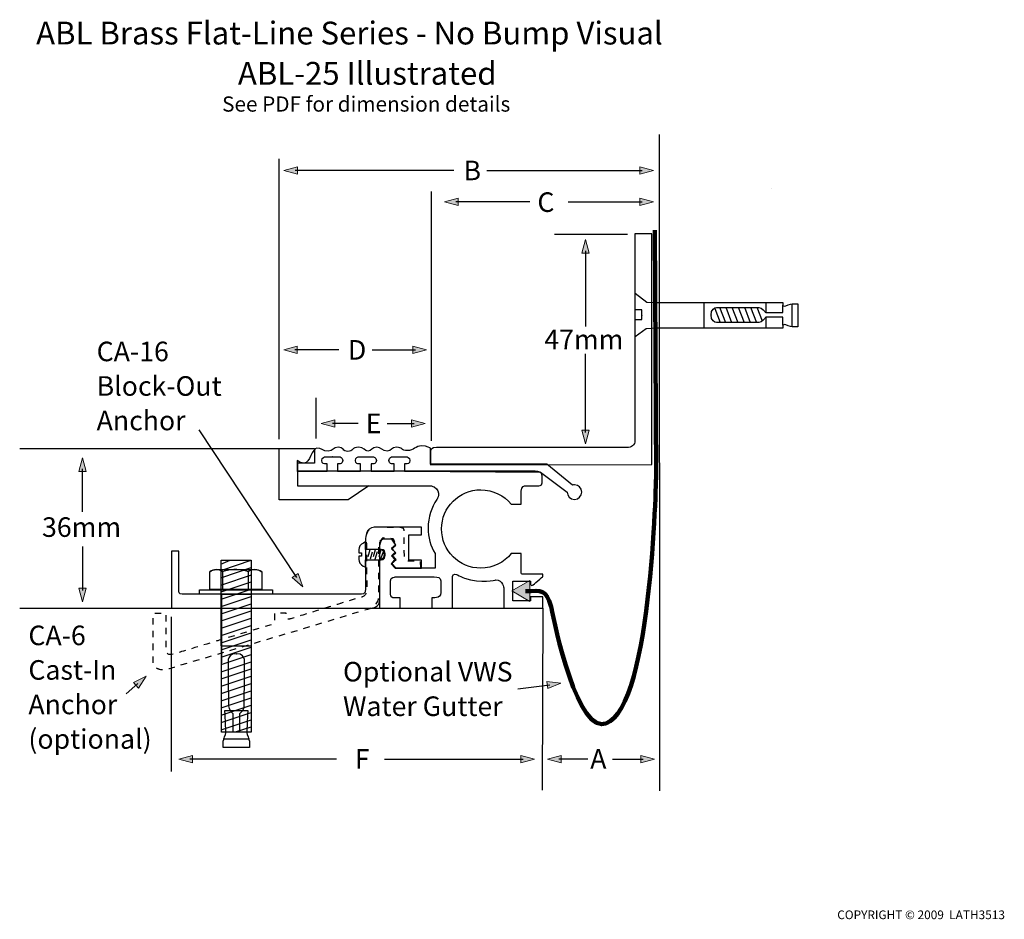
# Model space of a CAD drawing. Units: inches. Extents: x -84 to 133, y -163 to 36.
import ezdxf

# ---------------------------------------------------------------- set-up
doc = ezdxf.new("R2010")
doc.units = ezdxf.units.IN
doc.header["$MEASUREMENT"] = 0
doc.linetypes.add('AI-Linetype-1', pattern=[2.822224, 1.411112, -1.411112])
for name, color, linetype in [('ANCHORS', 7, 'Continuous'), ('BRASS END PIECE', 7, 'Continuous'), ('COVERPLATE', 7, 'Continuous'), ('FLOOR', 7, 'Continuous'), ('RUBBER', 7, 'Continuous'), ('sidemember', 7, 'Continuous'), ('TEXT', 7, 'Continuous'), ('WALL BOLT', 7, 'Continuous'), ('WATER GUTTER', 7, 'Continuous')]:
    doc.layers.add(name, color=color, linetype=linetype)

# ---------------------------------------------------------------- blocks, each defined once
blk = doc.blocks.new('block 2')
at = {"layer": 'WATER GUTTER'}
h = blk.add_hatch(color=7, dxfattribs=at)
h.dxf.hatch_style = 2
h.paths.add_polyline_path([(28.52, -88.08), (24.52, -90.38), (28.52, -92.69)])
at = {"layer": 'WATER GUTTER', "lineweight": 0}
blk.add_lwpolyline([(28.52, -88.08), (24.52, -90.38), (28.52, -92.69), (28.52, -88.08)], dxfattribs=at)
at = {"layer": 'WATER GUTTER', "color": 7, "lineweight": 158}
blk.add_open_spline([(27.51, -90.41), (31.21, -90.41), (32, -89.86), (33.2, -93.91), (33.2, -93.91), (38.05, -119.76), (44.38, -119.76), (44.38, -119.76), (44.2, -119.76), (44.2, -119.76), (55.4, -119.76), (56.34, -64.84), (56.34, -64.84), (56.34, -64.84), (56.05, -10.78), (56.05, -10.78)], degree=3, knots=[0, 0, 0, 0, 1, 1, 1, 2, 2, 2, 3, 3, 3, 4, 4, 4, 5, 5, 5, 5], dxfattribs=at)
blk = doc.blocks.new('block 3')
at = {"layer": 'sidemember', "color": 7, "lineweight": 25}
blk.add_open_spline([(-22.77, -67.18), (-22.77, -67.18), (-22.77, -63.98), (-22.77, -63.98), (-22.77, -63.98), (28.16, -63.98), (29.7, -63.98), (30.41, -63.98), (31.2, -64.11), (31.19, -64.97), (31.19, -65.84), (31.18, -65.75), (31.18, -66.51), (31.18, -67.27), (30.55, -67.18), (30.05, -67.18), (30.05, -67.18), (27.95, -67.18), (27.49, -67.18), (27.49, -67.18), (26.56, -67.19), (26.56, -68.33), (26.56, -68.33), (26.56, -71.26), (26.56, -71.26), (26.56, -71.26), (24.51, -71.26), (24.51, -71.26), (24.51, -71.26), (24.38, -71.26), (24.38, -71.26), (22.8, -69.3), (20.37, -68.05), (17.66, -68.05), (12.88, -68.05), (9.01, -71.92), (9.01, -76.7), (9.01, -81.48), (12.88, -85.35), (17.66, -85.35), (20.38, -85.35), (22.81, -84.09), (24.39, -82.13), (24.39, -82.13), (26.56, -82.13), (26.56, -82.13), (26.56, -82.13), (26.56, -86), (26.56, -86.28), (26.56, -86.55), (26.7, -86.68), (27.01, -86.68), (27.32, -86.68), (31.36, -86.68), (31.36, -86.68), (31.36, -86.68), (31.36, -87.19), (31.36, -87.19), (31.36, -87.19), (29.16, -89.09), (29.11, -89.12), (28.75, -89.37), (28.67, -88.98), (28.67, -88.86), (28.67, -88.75), (28.67, -88.19), (28.67, -88.19), (28.67, -88.19), (24.73, -88.19), (24.73, -88.19), (24.73, -88.19), (24.74, -92.55), (24.74, -92.55), (24.74, -92.55), (28.67, -92.55), (28.67, -92.55), (28.67, -92.55), (28.67, -91.71), (28.67, -91.71), (28.67, -91.71), (31.36, -91.71), (31.36, -91.71), (31.36, -91.71), (31.36, -94.16), (31.36, -94.16), (31.36, -94.16), (22.75, -94.16), (22.75, -94.16), (22.75, -94.16), (22.75, -90.63), (22.75, -89.77), (22.75, -89.77), (22.57, -87.93), (20.97, -87.93), (20.97, -87.93), (17.73, -88.86), (14.09, -87.54), (13.53, -87.34), (13.01, -87.09), (12.51, -86.81), (12.51, -86.81), (11.42, -86.41), (11.42, -87.19), (11.42, -87.19), (11.42, -94.17), (11.42, -94.17), (11.42, -94.17), (6.9, -94.17), (6.9, -94.17), (6.9, -94.17), (6.9, -91.92), (6.9, -91.92), (6.9, -91.92), (8.84, -92.15), (8.84, -90.76), (8.84, -89.37), (8.84, -88.95), (8.84, -88.18), (8.84, -87.41), (8.18, -87.3), (7.41, -87.3), (6.63, -87.3), (-0.62, -87.3), (-1.19, -87.3), (-1.19, -87.3), (-2.25, -87.3), (-2.25, -88.12), (-2.25, -88.93), (-2.25, -90.34), (-2.25, -91.09), (-2.25, -91.73), (-1.69, -91.91), (-1.55, -91.92), (-1.55, -91.92), (-0.13, -91.92), (-0.13, -91.92), (-0.13, -91.92), (-0.13, -94.17), (-0.13, -94.17), (-0.13, -94.17), (-4.65, -94.17), (-4.65, -94.17), (-4.65, -94.17), (-4.65, -83.55), (-4.65, -83.55), (-4.65, -83.55), (-3.62, -83.36), (-3.62, -82.45), (-3.62, -81.11), (-4.65, -81.11), (-4.65, -81.11), (-4.65, -81.11), (-4.65, -79.69), (-4.65, -79.69), (-4.65, -79.69), (-4.05, -78.92), (-4.05, -78.92), (-4.05, -78.92), (-1.99, -78.92), (-1.99, -78.92), (-1.99, -78.92), (-1.08, -80.27), (-1.08, -80.27), (-1.08, -80.27), (-2.03, -81.11), (-2.03, -81.11), (-2.03, -81.11), (-1.08, -81.94), (-1.08, -81.94), (-1.08, -81.94), (-1.92, -82.62), (-1.92, -82.62), (-1.92, -82.62), (-1.03, -83.44), (-1.03, -83.44), (-1.03, -83.44), (-1.99, -84.27), (-1.99, -84.27), (-1.99, -84.27), (-1.08, -85.37), (-1.08, -85.37), (-1.08, -85.37), (7.58, -85.37), (7.58, -85.37), (7.58, -85.37), (7.58, -82.06), (7.58, -82.06), (7.58, -82.06), (7.59, -82.11), (7.59, -82.11), (6.62, -80.51), (6.05, -78.56), (6.05, -76.46), (6.05, -74.1), (6.77, -71.93), (7.98, -70.23), (7.98, -70.23), (9.03, -68.51), (7.41, -67.42), (7.41, -67.42), (6.86, -67.18), (6.43, -67.18), (6.43, -67.18), (-22.77, -67.18), (-22.77, -67.18)], degree=3, knots=[0, 0, 0, 0, 1, 1, 1, 2, 2, 2, 3, 3, 3, 4, 4, 4, 5, 5, 5, 6, 6, 6, 7, 7, 7, 8, 8, 8, 9, 9, 9, 10, 10, 10, 11, 11, 11, 12, 12, 12, 13, 13, 13, 14, 14, 14, 15, 15, 15, 16, 16, 16, 17, 17, 17, 18, 18, 18, 19, 19, 19, 20, 20, 20, 21, 21, 21, 22, 22, 22, 23, 23, 23, 24, 24, 24, 25, 25, 25, 26, 26, 26, 27, 27, 27, 28, 28, 28, 29, 29, 29, 30, 30, 30, 31, 31, 31, 32, 32, 32, 33, 33, 33, 34, 34, 34, 35, 35, 35, 36, 36, 36, 37, 37, 37, 38, 38, 38, 39, 39, 39, 40, 40, 40, 41, 41, 41, 42, 42, 42, 43, 43, 43, 44, 44, 44, 45, 45, 45, 46, 46, 46, 47, 47, 47, 48, 48, 48, 49, 49, 49, 50, 50, 50, 51, 51, 51, 52, 52, 52, 53, 53, 53, 54, 54, 54, 55, 55, 55, 56, 56, 56, 57, 57, 57, 58, 58, 58, 59, 59, 59, 60, 60, 60, 61, 61, 61, 62, 62, 62, 63, 63, 63, 64, 64, 64, 65, 65, 65, 66, 66, 66, 67, 67, 67, 68, 68, 68, 68], dxfattribs=at)
blk = doc.blocks.new('block 7')
at = {"layer": 'ANCHORS', "color": 7, "lineweight": 25}
for points in [[(-39.66, -84.44), (-37.6, -83.62)], [(-39.59, -83.59), (-33.02, -83.59), (-33.02, -121.52), (-39.52, -121.52), (-39.59, -83.59)], [(-39.61, -90.6), (-33.02, -88.39)], [(-39.61, -92.2), (-33.02, -89.99)], [(-39.61, -93.8), (-33.02, -91.59)], [(-39.61, -95.4), (-33.02, -93.19)], [(-39.61, -97), (-33.02, -94.79)], [(-39.61, -98.6), (-33.02, -96.39)], [(-39.61, -100.2), (-33.02, -97.99)], [(-39.61, -101.8), (-33.02, -99.59)], [(-39.61, -103.4), (-33.02, -101.19)], [(-39.61, -105), (-33.02, -102.79)], [(-39.61, -106.6), (-33.02, -104.39)], [(-39.61, -108.2), (-33.02, -105.99)], [(-39.61, -109.8), (-33.02, -107.59)], [(-39.61, -111.4), (-33.02, -109.19)], [(-39.61, -113), (-33.02, -110.79)], [(-39.61, -114.6), (-33.02, -112.39)], [(-39.61, -116.2), (-33.02, -113.99)], [(-39.61, -117.8), (-33.02, -115.59)], [(-39.61, -119.4), (-33.02, -117.19)], [(-39.61, -121), (-33.02, -118.79)], [(-36.42, -121.49), (-33.02, -120.39)]]:
    blk.add_lwpolyline(points, dxfattribs=at)
blk = doc.blocks.new('block 6')
at = {"layer": 'ANCHORS', "color": 7, "lineweight": 25}
blk.add_lwpolyline([(-39.49, -85.8), (-33.02, -83.59)], dxfattribs=at)
at = {"layer": 'ANCHORS'}
blk.add_blockref('block 7', (0, 0), dxfattribs=at)
blk = doc.blocks.new('block 5')
at = {"layer": 'ANCHORS', "color": 7, "lineweight": 25}
for points in [[(-39.49, -87.4), (-33.02, -85.23)], [(-39.49, -89), (-32.9, -86.79)]]:
    blk.add_lwpolyline(points, dxfattribs=at)
at = {"layer": 'ANCHORS'}
blk.add_blockref('block 6', (0, 0), dxfattribs=at)
blk = doc.blocks.new('block 8')
at = {"layer": 'ANCHORS', "color": 7, "lineweight": 25}
blk.add_lwpolyline([(-39.14, -123.02), (-33.39, -123.02)], dxfattribs=at)
blk.add_open_spline([(-36.5, -116.75), (-36.5, -116.75), (-38.79, -116.75), (-38.79, -116.75), (-38.79, -116.75), (-38.55, -121.43), (-38.55, -121.72), (-38.55, -122.02), (-39.14, -123.19), (-39.14, -123.54), (-39.14, -123.9), (-39.14, -124.93), (-39.14, -124.93), (-39.14, -124.93), (-36.29, -124.93), (-36.29, -124.93), (-36.29, -124.93), (-36.25, -124.93), (-36.25, -124.93), (-36.25, -124.93), (-33.39, -124.93), (-33.39, -124.93), (-33.39, -124.93), (-33.39, -123.9), (-33.39, -123.54), (-33.39, -123.19), (-33.98, -122.02), (-33.98, -121.72), (-33.98, -121.43), (-33.75, -116.75), (-33.75, -116.75), (-33.75, -116.75), (-36.41, -116.75), (-36.41, -116.75), (-36.41, -116.75), (-36.5, -116.75), (-36.5, -116.75)], degree=3, knots=[0, 0, 0, 0, 1, 1, 1, 2, 2, 2, 3, 3, 3, 4, 4, 4, 5, 5, 5, 6, 6, 6, 7, 7, 7, 8, 8, 8, 9, 9, 9, 10, 10, 10, 11, 11, 11, 12, 12, 12, 12], dxfattribs=at)
blk = doc.blocks.new('block 9')
at = {"layer": 'ANCHORS', "color": 7, "lineweight": 25}
blk.add_lwpolyline([(-39.55, -102.5), (-33.17, -102.5)], dxfattribs=at)
blk.add_open_spline([(-36.3, -104.23), (-34.92, -104.23), (-34.55, -105.05), (-34.5, -105.5), (-34.49, -105.57), (-34.48, -105.9), (-34.48, -106.39), (-34.47, -108.77), (-34.52, -115.06), (-34.52, -115.74), (-34.52, -116.56), (-35.36, -117.29), (-35.36, -117.29), (-35.36, -117.29), (-35.5, -117.4), (-35.5, -117.4), (-35.5, -117.4), (-35.5, -121.54), (-35.5, -121.54), (-35.5, -121.54), (-33.03, -121.54), (-33.03, -121.54), (-33.03, -121.54), (-33.03, -91.12), (-33.03, -91.12), (-33.03, -91.12), (-33.1, -91.11), (-33.1, -91.11), (-33.1, -91.11), (-36.15, -91.11), (-36.15, -91.11), (-36.15, -91.11), (-36.38, -91.11), (-36.38, -91.11), (-36.38, -91.11), (-39.43, -91.11), (-39.43, -91.11), (-39.43, -91.11), (-39.5, -91.12), (-39.5, -91.12), (-39.5, -91.12), (-39.51, -121.54), (-39.51, -121.54), (-39.51, -121.54), (-37.03, -121.54), (-37.03, -121.54), (-37.03, -121.54), (-37.03, -117.4), (-37.03, -117.4), (-37.03, -117.4), (-37.17, -117.29), (-37.17, -117.29), (-37.17, -117.29), (-38.01, -116.56), (-38.01, -115.74), (-38.01, -115.06), (-38.07, -108.77), (-38.06, -106.39), (-38.05, -105.9), (-38.05, -105.57), (-38.04, -105.5), (-37.98, -105.05), (-37.61, -104.23), (-36.23, -104.23), (-36.23, -104.23), (-36.3, -104.23), (-36.3, -104.23)], degree=3, knots=[0, 0, 0, 0, 1, 1, 1, 2, 2, 2, 3, 3, 3, 4, 4, 4, 5, 5, 5, 6, 6, 6, 7, 7, 7, 8, 8, 8, 9, 9, 9, 10, 10, 10, 11, 11, 11, 12, 12, 12, 13, 13, 13, 14, 14, 14, 15, 15, 15, 16, 16, 16, 17, 17, 17, 18, 18, 18, 19, 19, 19, 20, 20, 20, 21, 21, 21, 22, 22, 22, 22], dxfattribs=at)
blk = doc.blocks.new('block 11')
at = {"layer": 'ANCHORS', "color": 7, "lineweight": 25}
for points in [[(-39.29, -86.13), (-39.29, -90.09)], [(-33.69, -86.13), (-33.69, -90.09)]]:
    blk.add_lwpolyline(points, dxfattribs=at)
for points in [[(-39.29, -86.13), (-39.76, -85.89), (-40.23, -85.66), (-40.69, -85.66), (-41.16, -85.66), (-41.86, -85.89), (-42.09, -86.13)], [(-33.69, -86.13), (-34.39, -85.89), (-35.56, -85.66), (-36.49, -85.66), (-37.42, -85.66), (-38.36, -85.89), (-39.29, -86.13)], [(-30.66, -86.13), (-31.12, -85.89), (-31.59, -85.66), (-32.29, -85.66), (-32.76, -85.66), (-33.22, -85.89), (-33.69, -86.13)]]:
    blk.add_open_spline(points, degree=3, knots=[0, 0, 0, 0, 1, 1, 1, 2, 2, 2, 2], dxfattribs=at)
blk = doc.blocks.new('block 10')
at = {"layer": 'ANCHORS', "color": 7, "lineweight": 25}
blk.add_open_spline([(-42.09, -86.13), (-42.09, -86.13), (-42.09, -90.09), (-42.09, -90.09), (-42.09, -90.09), (-30.66, -90.09), (-30.66, -90.09), (-30.66, -90.09), (-30.66, -86.13), (-30.66, -86.13), (-31.12, -85.89), (-31.59, -85.66), (-31.82, -85.66), (-31.82, -85.66), (-40.69, -85.66), (-40.69, -85.66), (-41.16, -85.66), (-41.86, -85.89), (-42.09, -86.13)], degree=3, knots=[0, 0, 0, 0, 1, 1, 1, 2, 2, 2, 3, 3, 3, 4, 4, 4, 5, 5, 5, 6, 6, 6, 6], dxfattribs=at)
at = {"layer": 'ANCHORS'}
blk.add_blockref('block 11', (0, 0), dxfattribs=at)
blk = doc.blocks.new('block 4')
at = {"layer": 'ANCHORS', "color": 7, "lineweight": 25}
blk.add_lwpolyline([(-28.32, -91.11), (-44.43, -91.11), (-44.43, -90.11), (-28.32, -90.11), (-28.32, -91.11)], dxfattribs=at)
at = {"layer": 'ANCHORS'}
for name in ['block 5', 'block 10', 'block 9', 'block 8']:
    blk.add_blockref(name, (0, 0), dxfattribs=at)
blk = doc.blocks.new('block 13')
at = {"layer": 'ANCHORS', "color": 7, "lineweight": 25}
blk.add_open_spline([(-8.65, -82.73), (-8.65, -82.73), (-8.65, -81.96), (-8.65, -81.96), (-8.65, -81.96), (-9.23, -81.96), (-9.23, -81.96), (-9.23, -81.96), (-9.23, -81.66), (-9.23, -81.66), (-9.23, -81.65), (-9.3, -80.91), (-9, -80.46), (-8.62, -79.89), (-7.77, -79.58), (-7.77, -79.58), (-7.77, -79.58), (-7.77, -81.22), (-7.77, -81.22), (-7.77, -81.22), (-5.08, -81.21), (-4.68, -81.21), (-4.29, -81.21), (-3.4, -81.08), (-3.4, -82.18), (-3.4, -82.18), (-3.4, -82.51), (-3.4, -82.51), (-3.4, -83.61), (-4.29, -83.48), (-4.68, -83.48), (-5.08, -83.48), (-7.77, -83.48), (-7.77, -83.48), (-7.77, -83.48), (-7.78, -85.11), (-7.78, -85.11), (-7.78, -85.11), (-8.67, -84.85), (-9, -84.23), (-9.26, -83.75), (-9.23, -83.04), (-9.23, -83.03), (-9.23, -83.03), (-9.23, -82.73), (-9.23, -82.73), (-9.23, -82.73), (-8.65, -82.73), (-8.65, -82.73)], degree=3, knots=[0, 0, 0, 0, 1, 1, 1, 2, 2, 2, 3, 3, 3, 4, 4, 4, 5, 5, 5, 6, 6, 6, 7, 7, 7, 8, 8, 8, 9, 9, 9, 10, 10, 10, 11, 11, 11, 12, 12, 12, 13, 13, 13, 14, 14, 14, 15, 15, 15, 16, 16, 16, 16], dxfattribs=at)
blk = doc.blocks.new('block 12')
at = {"layer": 'ANCHORS', "color": 7, "lineweight": 25}
for points in [[(-7.78, -81.23), (-7.78, -83.47)], [(-6.81, -81.3), (-7.25, -82.89)], [(-6.32, -81.79), (-6.76, -83.37)], [(-5.62, -81.3), (-6.06, -82.89)], [(-5.65, -83.37), (-5.1, -81.68)], [(-4.4, -81.3), (-4.84, -82.89)], [(-4.44, -83.48), (-3.9, -81.84)]]:
    blk.add_lwpolyline(points, dxfattribs=at)
at = {"layer": 'ANCHORS'}
blk.add_blockref('block 13', (0, 0), dxfattribs=at)
blk = doc.blocks.new('block 14')
at = {"layer": 'WALL BOLT', "color": 7, "lineweight": 25}
for points in [[(56.49, -32.41), (56.49, -26.73)], [(66.94, -32.34), (66.94, -26.67)], [(69.29, -28.05), (70.46, -31.17)], [(71.72, -31.22), (70.4, -27.85)], [(73.09, -31.22), (71.78, -27.85)], [(74.46, -31.22), (73.15, -27.85)], [(75.83, -31.22), (74.52, -27.85)], [(77.2, -31.22), (75.89, -27.85)], [(78.57, -31.22), (77.26, -27.85)], [(79.79, -30.82), (78.63, -27.85)], [(80.62, -29), (80.62, -26.9)], [(86.33, -32.13), (86.33, -27.01)], [(80.62, -32.4), (80.62, -30.01)]]:
    blk.add_lwpolyline(points, dxfattribs=at)
for points, knots in [([(87.59, -29.55), (87.59, -29.55), (87.59, -27.01), (87.59, -27.01), (87.59, -27.01), (86.65, -27.01), (86.33, -27.01), (86, -27.01), (84.93, -27.54), (84.66, -27.54), (84.39, -27.54), (84.31, -27.33), (84.31, -27.33), (84.31, -27.33), (84.31, -26.73), (84.31, -26.73), (84.31, -26.73), (56.49, -26.73), (56.49, -26.73), (56.49, -26.73), (54.28, -26.69), (54.28, -26.69), (54.28, -26.69), (51.73, -24.64), (51.73, -24.64), (51.73, -24.64), (51.73, -28.36), (51.73, -28.36), (51.73, -28.36), (53.19, -28.36), (53.19, -28.36), (53.19, -28.36), (53.19, -29.61), (53.19, -29.61), (53.19, -29.61), (53.19, -29.53), (53.19, -29.53), (53.19, -29.53), (53.19, -30.49), (53.19, -30.49), (53.19, -30.49), (51.73, -30.49), (51.73, -30.49), (51.73, -30.49), (51.73, -34.31), (51.73, -34.31), (51.73, -34.31), (54.15, -32.51), (54.15, -32.51), (54.15, -32.51), (56.49, -32.41), (56.49, -32.41), (56.49, -32.41), (84.31, -32.41), (84.31, -32.41), (84.31, -32.41), (84.31, -31.81), (84.31, -31.81), (84.31, -31.81), (84.39, -31.6), (84.66, -31.6), (84.93, -31.6), (86, -32.13), (86.33, -32.13), (86.65, -32.13), (87.59, -32.13), (87.59, -32.13), (87.59, -32.13), (87.59, -29.59), (87.59, -29.59), (87.59, -29.59), (87.59, -29.55), (87.59, -29.55)], [0, 0, 0, 0, 1, 1, 1, 2, 2, 2, 3, 3, 3, 4, 4, 4, 5, 5, 5, 6, 6, 6, 7, 7, 7, 8, 8, 8, 9, 9, 9, 10, 10, 10, 11, 11, 11, 12, 12, 12, 13, 13, 13, 14, 14, 14, 15, 15, 15, 16, 16, 16, 17, 17, 17, 18, 18, 18, 19, 19, 19, 20, 20, 20, 21, 21, 21, 22, 22, 22, 23, 23, 23, 24, 24, 24, 24]), ([(84.31, -31.75), (84.31, -31.75), (84.31, -30), (84.31, -30), (84.31, -30), (80.53, -30), (80.53, -30), (80.53, -30), (80.42, -30.13), (80.42, -30.13), (80.42, -30.13), (79.75, -31.13), (79, -31.13), (78.38, -31.13), (72.63, -31.18), (70.46, -31.17), (70.01, -31.17), (69.71, -31.17), (69.64, -31.16), (69.23, -31.11), (68.48, -30.68), (68.48, -29.45), (68.48, -29.45), (68.48, -29.53), (68.48, -29.53), (68.48, -28.3), (69.23, -27.87), (69.64, -27.82), (70.05, -27.77), (78.26, -27.84), (79, -27.84), (79.75, -27.84), (80.42, -28.85), (80.42, -28.85), (80.42, -28.85), (80.53, -28.97), (80.53, -28.97), (80.53, -28.97), (84.31, -28.97), (84.31, -28.97), (84.31, -28.97), (84.31, -27.31), (84.31, -27.31)], [0, 0, 0, 0, 1, 1, 1, 2, 2, 2, 3, 3, 3, 4, 4, 4, 5, 5, 5, 6, 6, 6, 7, 7, 7, 8, 8, 8, 9, 9, 9, 10, 10, 10, 11, 11, 11, 12, 12, 12, 13, 13, 13, 14, 14, 14, 14])]:
    blk.add_open_spline(points, degree=3, knots=knots, dxfattribs=at)
blk = doc.blocks.new('block 15')
at = {"layer": 'TEXT'}
h = blk.add_hatch(color=7, dxfattribs=at)
h.dxf.hatch_style = 2
h.paths.add_polyline_path([(-22.76, 1.57), (-25.77, 2.38), (-22.76, 3.19)])
at = {"layer": 'TEXT', "lineweight": 0}
blk.add_lwpolyline([(-22.76, 1.57), (-25.77, 2.38), (-22.76, 3.19), (-22.76, 1.57)], dxfattribs=at)
at = {"layer": 'TEXT', "color": 7, "lineweight": 25}
blk.add_lwpolyline([(11.73, 2.37), (-23.31, 2.37)], dxfattribs=at)
blk = doc.blocks.new('block 16')
at = {"layer": 'TEXT'}
h = blk.add_hatch(color=7, dxfattribs=at)
h.dxf.hatch_style = 2
h.paths.add_polyline_path([(52.74, 1.57), (55.75, 2.38), (52.74, 3.19)])
at = {"layer": 'TEXT', "color": 7, "lineweight": 25}
blk.add_lwpolyline([(18.99, 2.37), (53.29, 2.37)], dxfattribs=at)
at = {"layer": 'TEXT', "lineweight": 0}
blk.add_lwpolyline([(52.74, 1.57), (55.75, 2.38), (52.74, 3.19), (52.74, 1.57)], dxfattribs=at)
blk = doc.blocks.new('block 17')
at = {"layer": 'TEXT'}
h = blk.add_hatch(color=7, dxfattribs=at)
h.dxf.hatch_style = 2
h.paths.add_polyline_path([(12.7, -5.32), (9.69, -4.51), (12.7, -3.7)])
at = {"layer": 'TEXT', "lineweight": 0}
blk.add_lwpolyline([(12.7, -5.32), (9.69, -4.51), (12.7, -3.7), (12.7, -5.32)], dxfattribs=at)
at = {"layer": 'TEXT', "color": 7, "lineweight": 25}
blk.add_lwpolyline([(28.48, -4.52), (12.15, -4.52)], dxfattribs=at)
blk = doc.blocks.new('block 18')
at = {"layer": 'TEXT'}
h = blk.add_hatch(color=7, dxfattribs=at)
h.dxf.hatch_style = 2
h.paths.add_polyline_path([(52.74, -5.32), (55.75, -4.51), (52.74, -3.7)])
at = {"layer": 'TEXT', "lineweight": 0}
blk.add_lwpolyline([(52.74, -5.32), (55.75, -4.51), (52.74, -3.7), (52.74, -5.32)], dxfattribs=at)
at = {"layer": 'TEXT', "color": 7, "lineweight": 25}
blk.add_lwpolyline([(36.96, -4.52), (53.29, -4.52)], dxfattribs=at)
blk = doc.blocks.new('block 19')
at = {"layer": 'TEXT'}
h = blk.add_hatch(color=7, dxfattribs=at)
h.dxf.hatch_style = 2
h.paths.add_polyline_path([(2.68, -38.01), (5.69, -37.2), (2.68, -36.4)])
at = {"layer": 'TEXT', "lineweight": 0}
blk.add_lwpolyline([(2.68, -38.01), (5.69, -37.2), (2.68, -36.4), (2.68, -38.01)], dxfattribs=at)
at = {"layer": 'TEXT', "color": 7, "lineweight": 25}
blk.add_lwpolyline([(-6.28, -37.21), (3.23, -37.21)], dxfattribs=at)
blk = doc.blocks.new('block 20')
at = {"layer": 'TEXT'}
h = blk.add_hatch(color=7, dxfattribs=at)
h.dxf.hatch_style = 2
h.paths.add_polyline_path([(-22.82, -38.01), (-25.82, -37.2), (-22.82, -36.4)])
at = {"layer": 'TEXT', "lineweight": 0}
blk.add_lwpolyline([(-22.82, -38.01), (-25.82, -37.2), (-22.82, -36.4), (-22.82, -38.01)], dxfattribs=at)
at = {"layer": 'TEXT', "color": 7, "lineweight": 25}
blk.add_lwpolyline([(-13.64, -37.21), (-23.37, -37.21)], dxfattribs=at)
blk = doc.blocks.new('block 21')
at = {"layer": 'TEXT'}
h = blk.add_hatch(color=7, dxfattribs=at)
h.dxf.hatch_style = 2
h.paths.add_polyline_path([(2.38, -54.26), (5.39, -53.45), (2.38, -52.64)])
at = {"layer": 'TEXT', "color": 7, "lineweight": 25}
blk.add_lwpolyline([(-2.98, -53.46), (2.93, -53.46)], dxfattribs=at)
at = {"layer": 'TEXT', "lineweight": 0}
blk.add_lwpolyline([(2.38, -54.26), (5.39, -53.45), (2.38, -52.64), (2.38, -54.26)], dxfattribs=at)
blk = doc.blocks.new('block 22')
at = {"layer": 'TEXT'}
h = blk.add_hatch(color=7, dxfattribs=at)
h.dxf.hatch_style = 2
h.paths.add_polyline_path([(-14.52, -54.26), (-17.53, -53.45), (-14.52, -52.64)])
at = {"layer": 'TEXT', "lineweight": 0}
blk.add_lwpolyline([(-14.52, -54.26), (-17.53, -53.45), (-14.52, -52.64), (-14.52, -54.26)], dxfattribs=at)
at = {"layer": 'TEXT', "color": 7, "lineweight": 25}
blk.add_lwpolyline([(-9.41, -53.46), (-15.07, -53.46)], dxfattribs=at)
blk = doc.blocks.new('block 24')
at = {"layer": 'TEXT'}
h = blk.add_hatch(color=7, dxfattribs=at)
h.dxf.hatch_style = 2
h.paths.add_polyline_path([(39.99, -15.85), (40.8, -12.84), (41.6, -15.85)])
at = {"layer": 'TEXT', "lineweight": 0}
blk.add_lwpolyline([(39.99, -15.85), (40.8, -12.84), (41.6, -15.85), (39.99, -15.85)], dxfattribs=at)
at = {"layer": 'TEXT', "color": 7, "lineweight": 25}
blk.add_lwpolyline([(40.79, -15.3), (40.79, -32.04)], dxfattribs=at)
blk = doc.blocks.new('block 23')
at = {"layer": 'TEXT'}
blk.add_blockref('block 24', (0, 0), dxfattribs=at)
blk = doc.blocks.new('block 26')
at = {"layer": 'TEXT'}
h = blk.add_hatch(color=7, dxfattribs=at)
h.dxf.hatch_style = 2
h.paths.add_polyline_path([(39.99, -54.87), (40.8, -57.89), (41.6, -54.87)])
at = {"layer": 'TEXT', "color": 7, "lineweight": 25}
blk.add_lwpolyline([(40.79, -55.42), (40.79, -38.09)], dxfattribs=at)
at = {"layer": 'TEXT', "lineweight": 0}
blk.add_lwpolyline([(39.99, -54.87), (40.8, -57.89), (41.6, -54.87), (39.99, -54.87)], dxfattribs=at)
blk = doc.blocks.new('block 25')
at = {"layer": 'TEXT'}
blk.add_blockref('block 26', (0, 0), dxfattribs=at)
blk = doc.blocks.new('block 27')
at = {"layer": 'TEXT'}
h = blk.add_hatch(color=7, dxfattribs=at)
h.dxf.hatch_style = 2
h.paths.add_polyline_path([(-45.97, -128.29), (-48.98, -127.48), (-45.97, -126.67)])
at = {"layer": 'TEXT', "lineweight": 0}
blk.add_lwpolyline([(-45.97, -128.29), (-48.98, -127.48), (-45.97, -126.67), (-45.97, -128.29)], dxfattribs=at)
at = {"layer": 'TEXT', "color": 7, "lineweight": 25}
blk.add_lwpolyline([(-14.19, -127.49), (-46.52, -127.49)], dxfattribs=at)
blk = doc.blocks.new('block 28')
at = {"layer": 'TEXT'}
h = blk.add_hatch(color=7, dxfattribs=at)
h.dxf.hatch_style = 2
h.paths.add_polyline_path([(26.48, -128.29), (29.49, -127.48), (26.48, -126.67)])
at = {"layer": 'TEXT', "color": 7, "lineweight": 25}
blk.add_lwpolyline([(-3.55, -127.49), (27.03, -127.49)], dxfattribs=at)
at = {"layer": 'TEXT', "lineweight": 0}
blk.add_lwpolyline([(26.48, -128.29), (29.49, -127.48), (26.48, -126.67), (26.48, -128.29)], dxfattribs=at)
blk = doc.blocks.new('block 29')
at = {"layer": 'TEXT'}
h = blk.add_hatch(color=7, dxfattribs=at)
h.dxf.hatch_style = 2
h.paths.add_polyline_path([(52.95, -128.29), (55.96, -127.48), (52.95, -126.67)])
at = {"layer": 'TEXT', "color": 7, "lineweight": 25}
blk.add_lwpolyline([(46.74, -127.49), (53.5, -127.49)], dxfattribs=at)
at = {"layer": 'TEXT', "lineweight": 0}
blk.add_lwpolyline([(52.95, -128.29), (55.96, -127.48), (52.95, -126.67), (52.95, -128.29)], dxfattribs=at)
blk = doc.blocks.new('block 30')
at = {"layer": 'TEXT'}
h = blk.add_hatch(color=7, dxfattribs=at)
h.dxf.hatch_style = 2
h.paths.add_polyline_path([(35.43, -128.29), (32.42, -127.48), (35.43, -126.67)])
at = {"layer": 'TEXT', "lineweight": 0}
blk.add_lwpolyline([(35.43, -128.29), (32.42, -127.48), (35.43, -126.67), (35.43, -128.29)], dxfattribs=at)
at = {"layer": 'TEXT', "color": 7, "lineweight": 25}
blk.add_lwpolyline([(41.29, -127.49), (34.88, -127.49)], dxfattribs=at)
blk = doc.blocks.new('block 31')
at = {"layer": 'TEXT'}
h = blk.add_hatch(color=7, dxfattribs=at)
h.dxf.hatch_style = 2
h.paths.add_polyline_path([(-69.38, -64.01), (-70.19, -61), (-71, -64.01)])
at = {"layer": 'TEXT', "lineweight": 0}
blk.add_lwpolyline([(-69.38, -64.01), (-70.19, -61), (-71, -64.01), (-69.38, -64.01)], dxfattribs=at)
at = {"layer": 'TEXT', "color": 7, "lineweight": 25}
blk.add_lwpolyline([(-70.18, -72.92), (-70.18, -63.46)], dxfattribs=at)
blk = doc.blocks.new('block 32')
at = {"layer": 'TEXT'}
h = blk.add_hatch(color=7, dxfattribs=at)
h.dxf.hatch_style = 2
h.paths.add_polyline_path([(-69.38, -89.77), (-70.19, -92.79), (-71, -89.77)])
at = {"layer": 'TEXT', "color": 7, "lineweight": 25}
blk.add_lwpolyline([(-70.18, -80.54), (-70.18, -90.32)], dxfattribs=at)
at = {"layer": 'TEXT', "lineweight": 0}
blk.add_lwpolyline([(-69.38, -89.77), (-70.19, -92.79), (-71, -89.77), (-69.38, -89.77)], dxfattribs=at)
blk = doc.blocks.new('block 33')
at = {"layer": 'TEXT'}
h = blk.add_hatch(color=7, dxfattribs=at)
h.dxf.hatch_style = 2
h.paths.add_polyline_path([(32.43, -111.94), (35.32, -110.76), (32.23, -110.34)])
at = {"layer": 'TEXT', "lineweight": 0}
blk.add_lwpolyline([(32.43, -111.94), (35.32, -110.76), (32.23, -110.34), (32.43, -111.94)], dxfattribs=at)
at = {"layer": 'TEXT', "color": 7, "lineweight": 25}
blk.add_lwpolyline([(25.82, -111.98), (32.88, -111.08)], dxfattribs=at)
blk = doc.blocks.new('block 34')
at = {"layer": 'TEXT'}
h = blk.add_hatch(color=7, dxfattribs=at)
h.dxf.hatch_style = 2
h.paths.add_polyline_path([(-23.96, -87.41), (-21.62, -89.47), (-22.61, -86.52)])
at = {"layer": 'TEXT', "color": 7, "lineweight": 25}
blk.add_lwpolyline([(-44.51, -54.84), (-22.99, -87.43)], dxfattribs=at)
at = {"layer": 'TEXT', "lineweight": 0}
blk.add_lwpolyline([(-23.96, -87.41), (-21.62, -89.47), (-22.61, -86.52), (-23.96, -87.41)], dxfattribs=at)
blk = doc.blocks.new('block 35')
at = {"layer": 'TEXT'}
h = blk.add_hatch(color=7, dxfattribs=at)
h.dxf.hatch_style = 2
h.paths.add_polyline_path([(-58.96, -110.6), (-56.16, -109.21), (-57.89, -111.81)])
at = {"layer": 'TEXT', "lineweight": 0}
blk.add_lwpolyline([(-58.96, -110.6), (-56.16, -109.21), (-57.89, -111.81), (-58.96, -110.6)], dxfattribs=at)
at = {"layer": 'TEXT', "color": 7, "lineweight": 25}
blk.add_lwpolyline([(-60.56, -113.07), (-58.02, -110.83)], dxfattribs=at)

msp = doc.modelspace()

# ---------------------------------------------------------------- linework, layer by layer
at = {"layer": 'ANCHORS', "color": 7, "linetype": 'AI-Linetype-1', "lineweight": 25}
msp.add_open_spline([(4.41, -85.29), (4.41, -85.29), (-1.09, -85.28), (-1.09, -85.28), (-1.09, -85.28), (-2.03, -84.22), (-2.03, -84.22), (-2.03, -84.22), (-1.15, -83.42), (-1.15, -83.42), (-1.15, -83.42), (-1.86, -82.48), (-1.86, -82.48), (-1.86, -82.48), (-1.13, -81.9), (-1.13, -81.9), (-1.13, -81.9), (-1.93, -81.01), (-1.93, -81.01), (-1.93, -81.01), (-1.13, -80.2), (-1.13, -80.2), (-1.13, -80.2), (-1.65, -78.78), (-1.65, -78.78), (-1.65, -78.78), (-3.87, -78.62), (-3.87, -78.62), (-3.87, -78.62), (-4.85, -79.65), (-4.85, -79.65), (-4.85, -79.65), (-4.85, -91.72), (-4.85, -91.72), (-4.85, -91.72), (-4.85, -93.75), (-7.27, -94.37), (-7.27, -94.37), (-22.36, -98.95), (-22.36, -98.95), (-22.36, -98.95), (-48.95, -106.85), (-48.95, -106.85), (-48.95, -106.85), (-52.05, -108.06), (-53.28, -107.62), (-53.28, -107.62), (-54.63, -107.33), (-54.68, -106.32), (-54.72, -105.3), (-54.68, -95.38), (-54.68, -95.38), (-54.68, -95.38), (-51.77, -95.38), (-51.77, -95.38), (-51.77, -95.38), (-51.77, -103.41), (-51.77, -103.41), (-51.77, -103.41), (-51.81, -104.78), (-50.22, -104.33), (-48.64, -103.89), (-39.99, -101.25), (-39.99, -101.25), (-39.99, -101.25), (-28.22, -97.72), (-28.22, -97.72), (-28.22, -97.72), (-27.91, -97.46), (-27.87, -97.15), (-27.82, -96.84), (-27.87, -95.29), (-27.87, -95.29), (-27.87, -95.29), (-25.27, -95.29), (-25.27, -95.29), (-25.27, -95.29), (-25.27, -96.35), (-25.27, -96.35), (-25.27, -96.35), (-24.96, -96.75), (-24.43, -96.57), (-23.9, -96.4), (-13.27, -93.13), (-13.27, -93.13), (-13.27, -93.13), (-8.82, -91.77), (-8.82, -91.77), (-8.82, -91.77), (-7.49, -91.77), (-7.49, -89.83), (-7.49, -87.89), (-7.61, -78.02), (-7.61, -78.02), (-7.61, -78.02), (-7.06, -76.47), (-6.38, -76.39), (-4.94, -76.22), (-4.86, -76.39), (-0.31, -76.39), (-0.31, -76.39), (0.34, -76.35), (0.58, -76.6), (0.85, -76.88), (0.77, -77.5), (0.77, -77.52), (0.77, -77.52), (0.77, -81.69), (0.77, -81.69), (0.77, -81.69), (0.81, -83.82), (1.4, -83.82), (1.98, -83.82), (4.35, -83.83), (4.35, -83.83), (4.35, -83.83), (4.41, -85.29), (4.41, -85.29)], degree=3, knots=[0, 0, 0, 0, 1, 1, 1, 2, 2, 2, 3, 3, 3, 4, 4, 4, 5, 5, 5, 6, 6, 6, 7, 7, 7, 8, 8, 8, 9, 9, 9, 10, 10, 10, 11, 11, 11, 12, 12, 12, 13, 13, 13, 14, 14, 14, 15, 15, 15, 16, 16, 16, 17, 17, 17, 18, 18, 18, 19, 19, 19, 20, 20, 20, 21, 21, 21, 22, 22, 22, 23, 23, 23, 24, 24, 24, 25, 25, 25, 26, 26, 26, 27, 27, 27, 28, 28, 28, 29, 29, 29, 30, 30, 30, 31, 31, 31, 32, 32, 32, 33, 33, 33, 34, 34, 34, 35, 35, 35, 36, 36, 36, 37, 37, 37, 38, 38, 38, 39, 39, 39, 39], dxfattribs=at)
at = {"layer": 'ANCHORS', "color": 7, "lineweight": 25}
msp.add_open_spline([(-50.55, -81.6), (-50.55, -81.6), (-48.95, -81.6), (-48.95, -81.6), (-48.95, -81.6), (-48.95, -89.16), (-48.95, -89.94), (-48.95, -90.72), (-49.01, -91.11), (-48.23, -91.11), (-47.45, -91.11), (-10.23, -91.11), (-9.31, -91.11), (-8.4, -91.11), (-7.75, -91.24), (-7.75, -89.81), (-7.75, -88.38), (-7.75, -84.4), (-7.75, -84.4), (-7.75, -84.4), (-7.75, -83.68), (-7.75, -83.68), (-7.75, -83.68), (-7.75, -80.83), (-7.75, -79.83), (-7.75, -78.82), (-7.88, -76.29), (-5.74, -76.32), (-4.62, -76.33), (4.57, -76.32), (4.57, -76.32), (4.57, -76.32), (4.57, -78.03), (4.57, -78.03), (4.57, -78.03), (1.82, -78.03), (1.82, -78.03), (1.82, -78.03), (1.82, -83.59), (1.82, -83.59), (1.82, -83.59), (4.57, -83.59), (4.57, -83.59), (4.57, -83.59), (4.57, -85.36), (4.57, -85.36), (4.57, -85.36), (-1.21, -85.38), (-1.21, -85.38), (-1.21, -85.38), (-2.09, -84.38), (-2.09, -84.38), (-2.09, -84.38), (-1.3, -83.41), (-1.3, -83.41), (-1.3, -83.41), (-2.06, -82.6), (-2.06, -82.6), (-2.06, -82.6), (-1.23, -81.86), (-1.23, -81.86), (-1.23, -81.86), (-2.01, -81.04), (-2.01, -81.04), (-2.01, -81.04), (-1.15, -80.3), (-1.15, -80.3), (-1.15, -80.3), (-1.99, -78.92), (-1.99, -78.92), (-1.99, -78.92), (-3.79, -78.91), (-3.79, -78.91), (-4.78, -78.94), (-4.62, -81.59), (-4.62, -81.81), (-4.62, -82.02), (-4.62, -91.15), (-4.62, -92.31), (-4.62, -93.47), (-5.43, -94.17), (-6.62, -94.17), (-7.82, -94.17), (-50.55, -94.17), (-50.55, -94.17), (-50.55, -94.17), (-50.55, -81.6), (-50.55, -81.6)], degree=3, knots=[0, 0, 0, 0, 1, 1, 1, 2, 2, 2, 3, 3, 3, 4, 4, 4, 5, 5, 5, 6, 6, 6, 7, 7, 7, 8, 8, 8, 9, 9, 9, 10, 10, 10, 11, 11, 11, 12, 12, 12, 13, 13, 13, 14, 14, 14, 15, 15, 15, 16, 16, 16, 17, 17, 17, 18, 18, 18, 19, 19, 19, 20, 20, 20, 21, 21, 21, 22, 22, 22, 23, 23, 23, 24, 24, 24, 25, 25, 25, 26, 26, 26, 27, 27, 27, 28, 28, 28, 29, 29, 29, 29], dxfattribs=at)
at = {"layer": 'BRASS END PIECE', "color": 7, "lineweight": 25}
msp.add_lwpolyline([(-26.79, -70.29), (-26.79, -58.97), (-19.05, -58.97), (-19.05, -62.17), (-22.81, -62.17), (-22.81, -67.15), (-7.04, -67.15), (-11.56, -70.29), (-26.79, -70.29)], dxfattribs=at)
at = {"layer": 'COVERPLATE', "color": 7, "lineweight": 25}
msp.add_open_spline([(55.44, -62.5), (55.44, -62.5), (6.56, -62.53), (6.56, -62.53), (6.56, -62.53), (6.56, -59.82), (6.56, -59.52), (6.56, -59.21), (6.9, -58.75), (7.86, -58.75), (15, -58.75), (50.65, -58.75), (49.89, -58.75), (50.91, -58.75), (51.69, -58.17), (51.69, -57.16), (51.69, -57.65), (51.69, -11.6), (51.69, -11.6), (51.69, -11.6), (55.44, -11.6), (55.44, -11.6), (55.44, -11.6), (55.44, -62.5), (55.44, -62.5)], degree=3, knots=[0, 0, 0, 0, 1, 1, 1, 2, 2, 2, 3, 3, 3, 4, 4, 4, 5, 5, 5, 6, 6, 6, 7, 7, 7, 8, 8, 8, 8], dxfattribs=at)
at = {"layer": 'FLOOR', "color": 7, "lineweight": 25}
for points in [[(57.01, 10.35), (57.13, -134.48)], [(-84.07, -58.97), (-22.98, -58.97)], [(-84.07, -94.17), (31.32, -94.17), (31.34, -94.16), (31.22, -134.36)]]:
    msp.add_lwpolyline(points, dxfattribs=at)
at = {"layer": 'RUBBER', "color": 7, "lineweight": 25}
msp.add_open_spline([(-22.82, -61.62), (-22.44, -61.89), (-21.94, -62.18), (-21.29, -62.18), (-20.14, -62.18), (-19.48, -58.87), (-18.51, -58.87), (-17.54, -58.87), (-17.14, -59.53), (-16, -59.53), (-14.85, -59.53), (-14.95, -58.67), (-13.8, -58.67), (-12.66, -58.67), (-12.8, -59.59), (-11.64, -59.59), (-10.48, -59.59), (-10.8, -58.67), (-9.27, -58.67), (-8.16, -58.67), (-7.9, -59.56), (-7.22, -59.56), (-6.54, -59.56), (-6.23, -58.67), (-5.3, -58.67), (-4.38, -58.67), (-4, -59.54), (-2.99, -59.54), (-1.97, -59.54), (-2.1, -58.67), (-0.91, -58.67), (0.28, -58.67), (0.1, -59.4), (1.47, -59.4), (2.83, -59.4), (3.32, -58.37), (4.6, -58.37), (5.88, -58.37), (6.59, -58.87), (6.59, -58.87), (6.59, -58.87), (6.59, -62.44), (6.59, -62.44), (6.59, -62.44), (32.27, -62.44), (32.27, -62.44), (32.27, -62.44), (37.87, -67.02), (37.87, -67.02), (38.02, -66.97), (38.18, -66.95), (38.34, -66.95), (39.23, -66.95), (39.95, -67.67), (39.95, -68.56), (39.95, -69.45), (39.23, -70.17), (38.34, -70.17), (37.45, -70.17), (36.73, -69.45), (36.73, -68.56), (36.73, -68.56), (30.87, -64.16), (30.87, -64.16), (30.87, -64.16), (1.01, -63.98), (1.01, -63.98), (1.01, -63.98), (0.87, -63.98), (0.87, -63.98), (0.87, -63.98), (0.87, -62.35), (0.87, -62.35), (0.87, -62.35), (1.35, -62.35), (1.35, -62.35), (1.35, -62.35), (2.03, -62.35), (2.03, -61.6), (2.03, -60.81), (1.31, -60.81), (1.31, -60.81), (1.31, -60.81), (-0.3, -60.81), (-0.3, -60.81), (-0.3, -60.81), (-0.27, -60.81), (-0.27, -60.81), (-0.27, -60.81), (-1.89, -60.81), (-1.89, -60.81), (-1.89, -60.81), (-2.61, -60.81), (-2.61, -61.6), (-2.61, -62.35), (-1.93, -62.35), (-1.93, -62.35), (-1.93, -62.35), (-1.45, -62.35), (-1.45, -62.35), (-1.45, -62.35), (-1.45, -63.98), (-1.45, -63.98), (-1.45, -63.98), (-6.54, -63.98), (-6.54, -63.98), (-6.54, -63.98), (-6.54, -62.35), (-6.54, -62.35), (-6.54, -62.35), (-6.05, -62.35), (-6.05, -62.35), (-6.05, -62.35), (-5.37, -62.35), (-5.37, -61.6), (-5.37, -60.81), (-6.09, -60.81), (-6.09, -60.81), (-6.09, -60.81), (-7.71, -60.81), (-7.71, -60.81), (-7.71, -60.81), (-7.68, -60.81), (-7.68, -60.81), (-7.68, -60.81), (-9.29, -60.81), (-9.29, -60.81), (-9.29, -60.81), (-10.01, -60.81), (-10.01, -61.6), (-10.01, -62.35), (-9.33, -62.35), (-9.33, -62.35), (-9.33, -62.35), (-8.85, -62.35), (-8.85, -62.35), (-8.85, -62.35), (-8.85, -63.98), (-8.85, -63.98), (-8.85, -63.98), (-13.94, -63.98), (-13.94, -63.98), (-13.94, -63.98), (-13.94, -62.35), (-13.94, -62.35), (-13.94, -62.35), (-13.46, -62.35), (-13.46, -62.35), (-13.46, -62.35), (-12.78, -62.35), (-12.78, -61.6), (-12.78, -60.81), (-13.5, -60.81), (-13.5, -60.81), (-13.5, -60.81), (-15.12, -60.81), (-15.12, -60.81), (-15.12, -60.81), (-15.08, -60.81), (-15.08, -60.81), (-15.08, -60.81), (-16.7, -60.81), (-16.7, -60.81), (-16.7, -60.81), (-17.42, -60.81), (-17.42, -61.6), (-17.42, -62.35), (-16.74, -62.35), (-16.74, -62.35), (-16.74, -62.35), (-16.26, -62.35), (-16.26, -62.35), (-16.26, -62.35), (-16.26, -63.98), (-16.26, -63.98), (-16.26, -63.98), (-22.82, -64.03), (-22.82, -64.03), (-22.82, -64.03), (-22.82, -61.62), (-22.82, -61.62)], degree=3, knots=[0, 0, 0, 0, 1, 1, 1, 2, 2, 2, 3, 3, 3, 4, 4, 4, 5, 5, 5, 6, 6, 6, 7, 7, 7, 8, 8, 8, 9, 9, 9, 10, 10, 10, 11, 11, 11, 12, 12, 12, 13, 13, 13, 14, 14, 14, 15, 15, 15, 16, 16, 16, 17, 17, 17, 18, 18, 18, 19, 19, 19, 20, 20, 20, 21, 21, 21, 22, 22, 22, 23, 23, 23, 24, 24, 24, 25, 25, 25, 26, 26, 26, 27, 27, 27, 28, 28, 28, 29, 29, 29, 30, 30, 30, 31, 31, 31, 32, 32, 32, 33, 33, 33, 34, 34, 34, 35, 35, 35, 36, 36, 36, 37, 37, 37, 38, 38, 38, 39, 39, 39, 40, 40, 40, 41, 41, 41, 42, 42, 42, 43, 43, 43, 44, 44, 44, 45, 45, 45, 46, 46, 46, 47, 47, 47, 48, 48, 48, 49, 49, 49, 50, 50, 50, 51, 51, 51, 52, 52, 52, 53, 53, 53, 54, 54, 54, 55, 55, 55, 56, 56, 56, 57, 57, 57, 58, 58, 58, 59, 59, 59, 60, 60, 60, 60], dxfattribs=at)
at = {"layer": 'TEXT', "color": 7, "lineweight": 25}
for points in [[(-26.91, 4.94), (-26.91, -56.89)], [(6.71, -2.21), (6.7, -57.27)], [(33.96, -11.62), (50.07, -11.62)], [(-18.7, -47.75), (-18.7, -56.77)], [(-50.57, -130.23), (-50.57, -96.11)]]:
    msp.add_lwpolyline(points, dxfattribs=at)
at = {"layer": 'TEXT', "color": 7, "lineweight": 35}
msp.add_lwpolyline([(81.76, -1.51), (81.76, -1.51)], dxfattribs=at)

# ---------------------------------------------------------------- block references
at = {"layer": 'ANCHORS'}
for name in ['block 12', 'block 4']:
    msp.add_blockref(name, (0, 0), dxfattribs=at)
at = {"layer": 'sidemember'}
msp.add_blockref('block 3', (0, 0), dxfattribs=at)
at = {"layer": 'TEXT'}
for name in ['block 15', 'block 16', 'block 17', 'block 18', 'block 23', 'block 20', 'block 19', 'block 25', 'block 22', 'block 21', 'block 34', 'block 31', 'block 32', 'block 35', 'block 33', 'block 27', 'block 28', 'block 30', 'block 29']:
    msp.add_blockref(name, (0, 0), dxfattribs=at)
at = {"layer": 'WALL BOLT'}
msp.add_blockref('block 14', (0, 0), dxfattribs=at)
at = {"layer": 'WATER GUTTER'}
msp.add_blockref('block 2', (0, 0), dxfattribs=at)

# ---------------------------------------------------------------- texts
at = {"layer": 'TEXT', "color": 7, "attachment_point": 7}
for s, insert, char_height in [('\\fHelvetica 55 Roman|b0|i0|c0|p34;\\W1;ABL Brass Flat-Line Series - No Bump Visual', (-80.44, 30.21), 5.0377), ('\\fHelvetica 55 Roman|b0|i0|c0|p34;\\W1;ABL-25 Illustrated', (-35.92, 21.32), 5.0377), ('\\fHelvetica 55 Roman|b0|i0|c0|p34;\\W1;See PDF for dimension details', (-39.41, 15.39), 3.3584), ('\\fHelvetica 55 Roman|b0|i0|c0|p34;\\W1;B', (13.85, 0.25), 4.318), ('\\fHelvetica 55 Roman|b0|i0|c0|p34;\\W1;C', (30.15, -6.74), 4.318), ('\\fHelvetica 55 Roman|b0|i0|c0|p34;\\W1;47mm', (31.68, -37.04), 4.318), ('\\fHelvetica 45 Light|b0|i0|c0|p34;\\W1;CA-16 ', (-67.09, -39.69), 4.318), ('\\fHelvetica 55 Roman|b0|i0|c0|p34;\\W1;D', (-11.65, -39.34), 4.318), ('\\fHelvetica 45 Light|b0|i0|c0|p34;\\W1;Block-Out ', (-67.09, -47.31), 4.318), ('\\fHelvetica 45 Light|b0|i0|c0|p34;\\W1;Anchor', (-67.09, -54.93), 4.318), ('\\fHelvetica 55 Roman|b0|i0|c0|p34;\\W1;E', (-7.73, -55.57), 4.318), ('\\fHelvetica 55 Roman|b0|i0|c0|p34;\\W1;36mm', (-79.14, -78.45), 4.318), ('\\fHelvetica 45 Light|b0|i0|c0|p34;\\W1;CA-6 ', (-82.15, -102.35), 4.318), ('\\fHelvetica 45 Light|b0|i0|c0|p34;\\W1;Cast-In ', (-82.15, -109.97), 4.318), ('\\fHelvetica 45 Light|b0|i0|c0|p34;\\W1;Optional VWS ', (-12.73, -110.36), 4.318), ('\\fHelvetica 45 Light|b0|i0|c0|p34;\\W1;Anchor ', (-82.15, -117.59), 4.318), ('\\fHelvetica 45 Light|b0|i0|c0|p34;\\W1;Water Gutter', (-12.73, -117.98), 4.318), ('\\fHelvetica 45 Light|b0|i0|c0|p34;\\W1;(optional)', (-82.15, -125.21), 4.318), ('\\fHelvetica 55 Roman|b0|i0|c0|p34;\\W1;F', (-10.13, -129.6), 4.318), ('\\fHelvetica 55 Roman|b0|i0|c0|p34;\\W1;A', (41.81, -129.6), 4.318), ('\\fHelvetica 55 Roman|b0|i0|c0|p34;\\W1;COPYRIGHT © 2009  LATH3513', (96.31, -162.81), 1.9191)]:
    msp.add_mtext(s, dxfattribs=dict(at, insert=insert, char_height=char_height))

doc.saveas('drawing.dxf')
